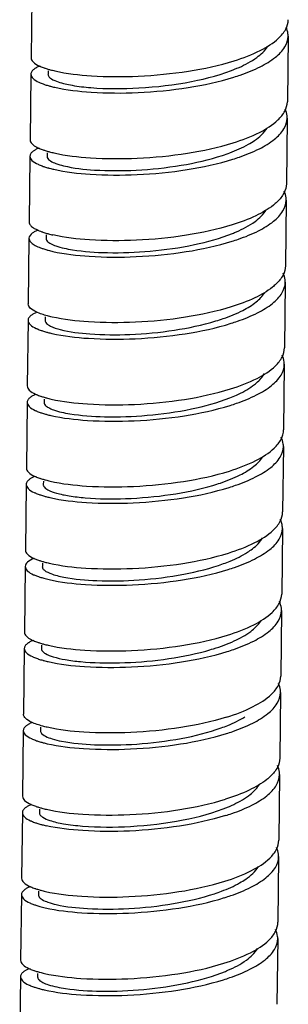
# Model space of a CAD drawing. Units: millimetres. Extents: x -21 to 609, y -277 to 614.
# Drawn here: x 344 to 359, y 2 to 60 of the extents above; entities that cross this region are included whole.
import ezdxf

# ---------------------------------------------------------------- set-up
doc = ezdxf.new("R2010")
doc.units = ezdxf.units.MM
doc.header["$LTSCALE"] = 30.734
doc.layers.get('0').update_dxf_attribs({"linetype": 'CONTINUOUS'})

msp = doc.modelspace()

# ---------------------------------------------------------------- linework, layer by layer
at = {"color": 7, "linetype": 'Continuous'}
for p, q in [((344.489, 61.664), (344.445, 57.825)), ((359.46, 59.092), (359.416, 55.253)), ((345.442, 57.063), (345.439, 56.858)), ((344.434, 56.865), (344.39, 53.026)), ((359.405, 54.293), (359.361, 50.453)), ((344.378, 52.066), (344.334, 48.227)), ((345.389, 52.264), (345.387, 52.054)), ((359.35, 49.494), (359.306, 45.655)), ((344.323, 47.267), (344.279, 43.428)), ((345.331, 47.465), (345.328, 47.25)), ((359.295, 44.695), (359.25, 40.856)), ((345.275, 42.666), (345.273, 42.451)), ((344.268, 42.468), (344.224, 38.629)), ((359.239, 39.896), (359.195, 36.057)), ((344.213, 37.669), (344.169, 33.831)), ((345.215, 37.867), (345.213, 37.657)), ((359.184, 35.098), (359.14, 31.259)), ((344.158, 32.871), (344.113, 29.032)), ((345.163, 33.069), (345.161, 32.865)), ((359.129, 30.299), (359.085, 26.46)), ((345.113, 28.27), (345.111, 28.062)), ((344.102, 28.072), (344.058, 24.233)), ((359.074, 25.5), (359.03, 21.661)), ((344.047, 23.273), (344.003, 19.434)), ((345.057, 23.471), (345.055, 23.264)), ((359.018, 20.701), (358.974, 16.862)), ((343.992, 18.474), (343.948, 14.635)), ((345.001, 18.672), (344.999, 18.459)), ((358.963, 15.902), (358.919, 12.063)), ((344.94, 13.873), (344.938, 13.66)), ((343.937, 13.675), (343.892, 9.837)), ((358.908, 11.103), (358.864, 7.264)), ((343.881, 8.877), (343.837, 5.038)), ((344.885, 9.075), (344.883, 8.87)), ((358.853, 6.305), (358.809, 2.466)), ((343.826, 4.078), (343.782, 0.239)), ((344.83, 4.276), (344.827, 4.07))]:
    msp.add_line(p, q, dxfattribs=at)
for centre, radius, start, end in [((353.266, 64.785), 8.227, 292.95033, 293.87761), ((352.433, 69.023), 12.923, 287.39555, 289.12839), ((352.38, 64.227), 12.925, 287.37976, 289.11296), ((352.988, 55.578), 8.652, 291.90521, 293.51246), ((352.358, 59.336), 12.828, 287.36476, 289.11095), ((352.302, 54.538), 12.828, 287.36482, 289.11097), ((352.241, 49.752), 12.843, 287.372, 289.11758), ((352.167, 45), 12.892, 287.39226, 289.1299), ((352.1, 40.241), 12.934, 287.38856, 289.11909), ((347.038, 34.078), 6.946, 254.51535, 257.15503), ((352.044, 35.443), 12.935, 287.38875, 289.11922), ((352.003, 30.613), 12.901, 287.36858, 289.10744), ((352.834, 21.445), 8.063, 293.0014, 294.34121), ((351.972, 25.741), 12.824, 287.36631, 289.11308), ((345.475, 11.724), 2.606, 245.52918, 246.60785), ((351.901, 20.979), 12.864, 287.38467, 289.12375), ((346.805, 14.834), 6.896, 254.49711, 257.16383), ((352.567, 12.201), 8.449, 292.4673, 293.54361), ((351.846, 16.179), 12.863, 287.38426, 289.12351)]:
    msp.add_arc(centre, radius, start, end, dxfattribs=at)
for points, knots in [([(358.905, 58.968), (359.07, 59.123), (359.346, 59.444), (359.469, 59.861), (359.471, 60.051)], [0, 0, 0, 0, 0.543455, 1, 1, 1, 1]), ([(359.46, 59.092), (359.461, 59.136), (359.452, 59.319), (359.397, 59.498), (359.338, 59.622)], [0, 0, 0, 0, 0.243192, 1, 1, 1, 1]), ([(356.307, 57.65), (356.831, 57.814), (357.746, 58.158), (358.592, 58.675), (358.905, 58.968)], [0, 0, 0, 0, 0.561702, 1, 1, 1, 1]), ([(356.668, 56.813), (357.067, 56.952), (357.784, 57.241), (358.682, 57.779), (359.288, 58.381), (359.458, 58.872), (359.46, 59.092)], [0, 0, 0, 0, 0.335113, 0.610285, 0.825896, 1, 1, 1, 1]), ([(356.596, 57.262), (356.957, 57.422), (357.576, 57.747), (358.105, 58.23), (358.266, 58.486)], [0, 0, 0, 0, 0.566466, 1, 1, 1, 1]), ([(344.445, 57.825), (344.444, 57.736), (344.584, 57.519), (344.789, 57.414), (344.916, 57.354)], [0, 0, 0, 0, 0.387176, 1, 1, 1, 1]), ([(345.836, 57.058), (346.535, 56.898), (348.162, 56.716), (350.776, 56.706), (353.574, 56.979), (355.435, 57.377), (356.307, 57.65)], [0, 0, 0, 0, 0.203386, 0.462339, 0.740677, 1, 1, 1, 1]), ([(344.538, 57.083), (344.522, 57.066), (344.469, 57.005), (344.435, 56.923), (344.434, 56.865)], [0, 0, 0, 0, 0.286528, 1, 1, 1, 1]), ([(344.722, 57.224), (344.704, 57.213), (344.638, 57.172), (344.577, 57.124), (344.538, 57.083)], [0, 0, 0, 0, 0.277857, 1, 1, 1, 1]), ([(344.945, 57.336), (344.925, 57.328), (344.849, 57.294), (344.774, 57.255), (344.722, 57.224)], [0, 0, 0, 0, 0.269716, 1, 1, 1, 1]), ([(344.916, 57.354), (344.939, 57.344), (345.035, 57.3), (345.134, 57.262), (345.211, 57.235)], [0, 0, 0, 0, 0.232275, 1, 1, 1, 1]), ([(345.211, 57.235), (345.232, 57.227), (345.324, 57.196), (345.416, 57.168), (345.486, 57.148)], [0, 0, 0, 0, 0.238472, 1, 1, 1, 1]), ([(345.486, 57.148), (345.514, 57.14), (345.63, 57.108), (345.747, 57.079), (345.836, 57.058)], [0, 0, 0, 0, 0.239059, 1, 1, 1, 1]), ([(346.031, 56.411), (346.295, 56.321), (346.931, 56.183), (348.503, 56.002), (350.848, 56.008), (353.72, 56.348), (355.625, 56.85), (356.474, 57.209)], [0, 0, 0, 0, 0.078654, 0.183122, 0.447501, 0.739307, 1, 1, 1, 1]), ([(344.434, 56.865), (344.433, 56.776), (344.573, 56.56), (344.778, 56.455), (344.905, 56.395)], [0, 0, 0, 0, 0.387228, 1, 1, 1, 1]), ([(345.434, 56.858), (345.433, 56.841), (345.442, 56.762), (345.499, 56.696), (345.545, 56.656)], [0, 0, 0, 0, 0.216629, 1, 1, 1, 1]), ([(345.545, 56.656), (345.572, 56.632), (345.72, 56.525), (345.893, 56.458), (346.031, 56.411)], [0, 0, 0, 0, 0.19614, 1, 1, 1, 1]), ([(345.825, 56.098), (346.524, 55.939), (348.151, 55.756), (350.765, 55.746), (353.563, 56.019), (355.424, 56.417), (356.296, 56.691)], [0, 0, 0, 0, 0.203395, 0.46233, 0.740654, 1, 1, 1, 1]), ([(344.905, 56.395), (344.927, 56.384), (345.024, 56.34), (345.123, 56.302), (345.2, 56.275)], [0, 0, 0, 0, 0.232244, 1, 1, 1, 1]), ([(345.2, 56.275), (345.224, 56.267), (345.326, 56.232), (345.43, 56.2), (345.51, 56.178)], [0, 0, 0, 0, 0.237227, 1, 1, 1, 1]), ([(345.51, 56.178), (345.535, 56.171), (345.64, 56.143), (345.745, 56.117), (345.825, 56.098)], [0, 0, 0, 0, 0.240299, 1, 1, 1, 1]), ([(358.866, 54.185), (359.027, 54.338), (359.295, 54.656), (359.414, 55.066), (359.416, 55.253)], [0, 0, 0, 0, 0.542585, 1, 1, 1, 1]), ([(359.405, 54.293), (359.406, 54.337), (359.397, 54.519), (359.342, 54.697), (359.283, 54.822)], [0, 0, 0, 0, 0.243171, 1, 1, 1, 1]), ([(356.252, 52.852), (356.78, 53.017), (357.702, 53.364), (358.555, 53.888), (358.866, 54.185)], [0, 0, 0, 0, 0.562531, 1, 1, 1, 1]), ([(356.612, 52.014), (357.012, 52.153), (357.729, 52.441), (358.627, 52.981), (359.232, 53.582), (359.403, 54.073), (359.405, 54.293)], [0, 0, 0, 0, 0.335086, 0.610291, 0.825947, 1, 1, 1, 1]), ([(357.142, 52.764), (357.265, 52.834), (357.674, 53.089), (358.053, 53.422), (358.228, 53.717)], [0, 0, 0, 0, 0.291305, 1, 1, 1, 1]), ([(344.39, 53.026), (344.389, 52.985), (344.421, 52.866), (344.587, 52.7), (344.749, 52.609), (344.847, 52.562)], [0, 0, 0, 0, 0.179188, 0.519863, 1, 1, 1, 1]), ([(344.668, 52.426), (344.649, 52.415), (344.582, 52.373), (344.519, 52.323), (344.48, 52.281)], [0, 0, 0, 0, 0.278632, 1, 1, 1, 1]), ([(344.893, 52.539), (344.872, 52.53), (344.795, 52.496), (344.721, 52.458), (344.668, 52.426)], [0, 0, 0, 0, 0.26976, 1, 1, 1, 1]), ([(344.847, 52.562), (344.87, 52.551), (344.971, 52.505), (345.075, 52.464), (345.156, 52.436)], [0, 0, 0, 0, 0.231187, 1, 1, 1, 1]), ([(345.156, 52.436), (345.178, 52.428), (345.27, 52.397), (345.363, 52.368), (345.435, 52.348)], [0, 0, 0, 0, 0.238346, 1, 1, 1, 1]), ([(345.781, 52.259), (346.48, 52.099), (348.107, 51.917), (350.72, 51.907), (353.519, 52.18), (355.38, 52.578), (356.252, 52.852)], [0, 0, 0, 0, 0.203383, 0.462306, 0.740631, 1, 1, 1, 1]), ([(355.634, 52.118), (355.776, 52.164), (356.292, 52.346), (356.796, 52.567), (357.142, 52.764)], [0, 0, 0, 0, 0.271606, 1, 1, 1, 1]), ([(344.379, 52.066), (344.378, 51.977), (344.519, 51.76), (344.724, 51.655), (344.852, 51.595)], [0, 0, 0, 0, 0.387001, 1, 1, 1, 1]), ([(344.48, 52.281), (344.464, 52.265), (344.412, 52.204), (344.379, 52.123), (344.379, 52.066)], [0, 0, 0, 0, 0.28559, 1, 1, 1, 1]), ([(345.379, 52.054), (345.379, 52.031), (345.403, 51.915), (345.506, 51.837), (345.584, 51.787)], [0, 0, 0, 0, 0.198202, 1, 1, 1, 1]), ([(345.435, 52.348), (345.462, 52.34), (345.577, 52.308), (345.693, 52.28), (345.781, 52.259)], [0, 0, 0, 0, 0.239196, 1, 1, 1, 1]), ([(345.77, 51.3), (346.469, 51.139), (348.096, 50.957), (350.709, 50.948), (353.508, 51.22), (355.369, 51.619), (356.241, 51.892)], [0, 0, 0, 0, 0.203406, 0.462345, 0.740668, 1, 1, 1, 1]), ([(346.345, 51.507), (346.936, 51.364), (348.352, 51.21), (350.655, 51.214), (353.167, 51.479), (354.846, 51.858), (355.634, 52.118)], [0, 0, 0, 0, 0.194416, 0.452348, 0.734899, 1, 1, 1, 1]), ([(344.852, 51.595), (344.875, 51.584), (344.972, 51.54), (345.072, 51.502), (345.149, 51.475)], [0, 0, 0, 0, 0.232199, 1, 1, 1, 1]), ([(345.149, 51.475), (345.173, 51.467), (345.274, 51.432), (345.377, 51.401), (345.455, 51.379)], [0, 0, 0, 0, 0.237419, 1, 1, 1, 1]), ([(345.455, 51.379), (345.48, 51.372), (345.585, 51.344), (345.69, 51.318), (345.77, 51.3)], [0, 0, 0, 0, 0.240313, 1, 1, 1, 1]), ([(345.584, 51.787), (345.682, 51.726), (345.933, 51.618), (346.194, 51.544), (346.345, 51.507)], [0, 0, 0, 0, 0.425886, 1, 1, 1, 1]), ([(359.361, 50.454), (359.359, 50.268), (359.242, 49.862), (358.976, 49.545), (358.818, 49.393)], [0, 0, 0, 0, 0.45792, 1, 1, 1, 1]), ([(359.35, 49.494), (359.35, 49.538), (359.341, 49.721), (359.286, 49.901), (359.227, 50.026)], [0, 0, 0, 0, 0.243109, 1, 1, 1, 1]), ([(358.6, 49.203), (358.288, 48.955), (357.504, 48.51), (356.667, 48.2), (356.197, 48.053)], [0, 0, 0, 0, 0.447524, 1, 1, 1, 1]), ([(356.557, 47.215), (356.957, 47.354), (357.674, 47.643), (358.572, 48.182), (359.177, 48.783), (359.347, 49.274), (359.35, 49.494)], [0, 0, 0, 0, 0.335114, 0.610334, 0.825942, 1, 1, 1, 1]), ([(356.44, 47.644), (356.821, 47.81), (357.471, 48.146), (358.023, 48.66), (358.181, 48.931)], [0, 0, 0, 0, 0.570179, 1, 1, 1, 1]), ([(344.334, 48.227), (344.334, 48.191), (344.357, 48.089), (344.485, 47.941), (344.615, 47.857), (344.693, 47.815)], [0, 0, 0, 0, 0.188099, 0.531686, 1, 1, 1, 1]), ([(344.693, 47.815), (344.72, 47.8), (344.843, 47.736), (344.971, 47.684), (345.071, 47.648)], [0, 0, 0, 0, 0.224424, 1, 1, 1, 1]), ([(356.197, 48.053), (355.325, 47.78), (353.464, 47.381), (350.665, 47.108), (348.052, 47.119), (346.425, 47.3), (345.726, 47.461)], [0, 0, 0, 0, 0.259336, 0.537663, 0.796607, 1, 1, 1, 1]), ([(344.663, 47.657), (344.612, 47.629), (344.466, 47.54), (344.325, 47.385), (344.323, 47.267)], [0, 0, 0, 0, 0.33034, 1, 1, 1, 1]), ([(344.323, 47.267), (344.323, 47.231), (344.346, 47.129), (344.476, 46.979), (344.607, 46.896), (344.686, 46.853)], [0, 0, 0, 0, 0.187711, 0.531177, 1, 1, 1, 1]), ([(344.853, 47.747), (344.835, 47.74), (344.771, 47.712), (344.708, 47.681), (344.663, 47.657)], [0, 0, 0, 0, 0.265554, 1, 1, 1, 1]), ([(345.071, 47.648), (345.095, 47.64), (345.194, 47.605), (345.295, 47.573), (345.373, 47.551)], [0, 0, 0, 0, 0.237189, 1, 1, 1, 1]), ([(345.323, 47.25), (345.323, 47.237), (345.33, 47.182), (345.363, 47.132), (345.391, 47.1)], [0, 0, 0, 0, 0.227072, 1, 1, 1, 1]), ([(345.373, 47.551), (345.401, 47.543), (345.518, 47.511), (345.636, 47.481), (345.726, 47.461)], [0, 0, 0, 0, 0.238973, 1, 1, 1, 1]), ([(346.864, 46.594), (347.537, 46.486), (349.058, 46.387), (351.444, 46.476), (353.902, 46.826), (355.496, 47.261), (356.216, 47.551)], [0, 0, 0, 0, 0.215768, 0.48027, 0.754614, 1, 1, 1, 1]), ([(344.686, 46.853), (344.713, 46.838), (344.834, 46.775), (344.962, 46.724), (345.061, 46.688)], [0, 0, 0, 0, 0.22472, 1, 1, 1, 1]), ([(345.061, 46.688), (345.086, 46.679), (345.188, 46.643), (345.291, 46.612), (345.371, 46.589)], [0, 0, 0, 0, 0.236922, 1, 1, 1, 1]), ([(345.391, 47.1), (345.445, 47.04), (345.611, 46.931), (346.097, 46.735), (346.537, 46.647), (346.864, 46.594)], [0, 0, 0, 0, 0.15287, 0.370171, 1, 1, 1, 1]), ([(345.715, 46.501), (346.413, 46.34), (348.041, 46.159), (350.654, 46.148), (353.453, 46.422), (355.314, 46.82), (356.186, 47.093)], [0, 0, 0, 0, 0.203393, 0.462337, 0.740664, 1, 1, 1, 1]), ([(345.371, 46.589), (345.398, 46.581), (345.512, 46.549), (345.627, 46.521), (345.715, 46.501)], [0, 0, 0, 0, 0.239298, 1, 1, 1, 1]), ([(359.306, 45.655), (359.304, 45.469), (359.187, 45.063), (358.921, 44.746), (358.762, 44.594)], [0, 0, 0, 0, 0.45792, 1, 1, 1, 1]), ([(359.295, 44.695), (359.295, 44.74), (359.286, 44.923), (359.231, 45.102), (359.172, 45.227)], [0, 0, 0, 0, 0.243109, 1, 1, 1, 1]), ([(358.544, 44.404), (358.232, 44.156), (357.449, 43.711), (356.612, 43.401), (356.142, 43.254)], [0, 0, 0, 0, 0.447529, 1, 1, 1, 1]), ([(356.502, 42.417), (356.902, 42.555), (357.618, 42.844), (358.516, 43.383), (359.122, 43.985), (359.292, 44.475), (359.295, 44.695)], [0, 0, 0, 0, 0.335114, 0.610334, 0.825942, 1, 1, 1, 1]), ([(356.815, 43.049), (357.09, 43.191), (357.566, 43.479), (357.966, 43.878), (358.097, 44.086)], [0, 0, 0, 0, 0.557302, 1, 1, 1, 1]), ([(344.752, 42.957), (344.625, 43.017), (344.419, 43.122), (344.278, 43.339), (344.279, 43.428)], [0, 0, 0, 0, 0.613096, 1, 1, 1, 1]), ([(356.142, 43.254), (355.269, 42.981), (353.409, 42.583), (350.61, 42.309), (347.997, 42.32), (346.369, 42.501), (345.671, 42.662)], [0, 0, 0, 0, 0.259336, 0.537663, 0.796607, 1, 1, 1, 1]), ([(344.372, 42.686), (344.356, 42.669), (344.303, 42.608), (344.269, 42.526), (344.268, 42.468)], [0, 0, 0, 0, 0.286395, 1, 1, 1, 1]), ([(344.556, 42.828), (344.537, 42.816), (344.472, 42.775), (344.41, 42.726), (344.372, 42.686)], [0, 0, 0, 0, 0.277956, 1, 1, 1, 1]), ([(344.779, 42.94), (344.759, 42.931), (344.682, 42.897), (344.608, 42.859), (344.556, 42.828)], [0, 0, 0, 0, 0.269704, 1, 1, 1, 1]), ([(345.671, 42.662), (345.58, 42.683), (345.268, 42.76), (344.959, 42.86), (344.752, 42.957)], [0, 0, 0, 0, 0.289366, 1, 1, 1, 1]), ([(355.243, 42.431), (355.388, 42.476), (355.924, 42.649), (356.45, 42.861), (356.815, 43.049)], [0, 0, 0, 0, 0.269627, 1, 1, 1, 1]), ([(344.268, 42.468), (344.267, 42.379), (344.408, 42.162), (344.614, 42.058), (344.741, 41.997)], [0, 0, 0, 0, 0.386903, 1, 1, 1, 1]), ([(345.268, 42.451), (345.268, 42.43), (345.291, 42.324), (345.383, 42.25), (345.453, 42.203)], [0, 0, 0, 0, 0.201412, 1, 1, 1, 1]), ([(345.453, 42.203), (345.494, 42.176), (345.714, 42.055), (345.956, 41.981), (346.151, 41.93)], [0, 0, 0, 0, 0.195135, 1, 1, 1, 1]), ([(345.66, 41.702), (346.358, 41.542), (347.986, 41.36), (350.599, 41.349), (353.398, 41.623), (355.258, 42.021), (356.131, 42.294)], [0, 0, 0, 0, 0.203393, 0.462337, 0.740664, 1, 1, 1, 1]), ([(346.151, 41.93), (346.714, 41.784), (348.077, 41.624), (350.309, 41.607), (352.782, 41.84), (354.45, 42.19), (355.243, 42.431)], [0, 0, 0, 0, 0.189939, 0.445381, 0.729088, 1, 1, 1, 1]), ([(344.741, 41.997), (344.764, 41.987), (344.86, 41.943), (344.96, 41.905), (345.036, 41.878)], [0, 0, 0, 0, 0.232266, 1, 1, 1, 1]), ([(345.036, 41.878), (345.061, 41.87), (345.162, 41.835), (345.265, 41.804), (345.344, 41.782)], [0, 0, 0, 0, 0.237328, 1, 1, 1, 1]), ([(345.344, 41.782), (345.369, 41.775), (345.474, 41.746), (345.579, 41.72), (345.66, 41.702)], [0, 0, 0, 0, 0.240301, 1, 1, 1, 1]), ([(358.72, 39.808), (358.875, 39.958), (359.135, 40.272), (359.248, 40.673), (359.25, 40.856)], [0, 0, 0, 0, 0.541202, 1, 1, 1, 1]), ([(359.239, 39.896), (359.24, 39.941), (359.231, 40.125), (359.175, 40.306), (359.115, 40.432)], [0, 0, 0, 0, 0.243032, 1, 1, 1, 1]), ([(356.087, 38.455), (356.62, 38.622), (357.551, 38.973), (358.409, 39.506), (358.72, 39.808)], [0, 0, 0, 0, 0.563586, 1, 1, 1, 1]), ([(356.447, 37.618), (356.847, 37.756), (357.563, 38.045), (358.461, 38.585), (359.067, 39.186), (359.237, 39.677), (359.239, 39.896)], [0, 0, 0, 0, 0.335138, 0.610383, 0.825949, 1, 1, 1, 1]), ([(357.387, 38.63), (357.464, 38.685), (357.727, 38.889), (357.961, 39.141), (358.079, 39.35)], [0, 0, 0, 0, 0.281341, 1, 1, 1, 1]), ([(344.224, 38.629), (344.223, 38.539), (344.367, 38.32), (344.575, 38.215), (344.705, 38.155)], [0, 0, 0, 0, 0.385744, 1, 1, 1, 1]), ([(356.061, 37.936), (356.189, 37.986), (356.649, 38.181), (357.094, 38.419), (357.387, 38.63)], [0, 0, 0, 0, 0.275645, 1, 1, 1, 1]), ([(344.499, 38.028), (344.481, 38.017), (344.416, 37.975), (344.355, 37.928), (344.317, 37.888)], [0, 0, 0, 0, 0.277695, 1, 1, 1, 1]), ([(344.722, 38.14), (344.702, 38.132), (344.625, 38.098), (344.551, 38.059), (344.499, 38.028)], [0, 0, 0, 0, 0.269712, 1, 1, 1, 1]), ([(344.705, 38.155), (344.727, 38.145), (344.82, 38.103), (344.915, 38.066), (344.989, 38.04)], [0, 0, 0, 0, 0.233017, 1, 1, 1, 1]), ([(344.989, 38.04), (345.011, 38.033), (345.101, 38.002), (345.192, 37.973), (345.262, 37.953)], [0, 0, 0, 0, 0.23853, 1, 1, 1, 1]), ([(345.615, 37.863), (346.314, 37.703), (347.942, 37.521), (350.555, 37.51), (353.354, 37.784), (355.214, 38.182), (356.087, 38.455)], [0, 0, 0, 0, 0.203416, 0.462368, 0.740684, 1, 1, 1, 1]), ([(344.213, 37.669), (344.212, 37.58), (344.354, 37.363), (344.56, 37.258), (344.689, 37.197)], [0, 0, 0, 0, 0.386387, 1, 1, 1, 1]), ([(344.317, 37.888), (344.301, 37.871), (344.248, 37.809), (344.214, 37.728), (344.213, 37.669)], [0, 0, 0, 0, 0.286712, 1, 1, 1, 1]), ([(345.212, 37.657), (345.212, 37.644), (345.218, 37.59), (345.247, 37.542), (345.274, 37.51)], [0, 0, 0, 0, 0.228773, 1, 1, 1, 1]), ([(345.262, 37.953), (345.29, 37.945), (345.407, 37.913), (345.525, 37.884), (345.615, 37.863)], [0, 0, 0, 0, 0.238958, 1, 1, 1, 1]), ([(345.274, 37.51), (345.325, 37.451), (345.485, 37.342), (345.957, 37.146), (346.386, 37.058), (346.704, 37.005)], [0, 0, 0, 0, 0.15238, 0.369257, 1, 1, 1, 1]), ([(345.604, 36.903), (346.303, 36.743), (347.931, 36.562), (350.544, 36.55), (353.342, 36.825), (355.203, 37.222), (356.075, 37.495)], [0, 0, 0, 0, 0.203383, 0.462337, 0.74067, 1, 1, 1, 1]), ([(346.704, 37.005), (347.372, 36.894), (348.886, 36.791), (351.269, 36.872), (353.734, 37.216), (355.336, 37.648), (356.061, 37.936)], [0, 0, 0, 0, 0.214192, 0.478211, 0.753263, 1, 1, 1, 1]), ([(344.689, 37.197), (344.711, 37.187), (344.805, 37.145), (344.902, 37.107), (344.977, 37.081)], [0, 0, 0, 0, 0.232688, 1, 1, 1, 1]), ([(344.977, 37.081), (345.001, 37.072), (345.105, 37.037), (345.209, 37.005), (345.29, 36.983)], [0, 0, 0, 0, 0.237101, 1, 1, 1, 1]), ([(345.29, 36.983), (345.315, 36.976), (345.419, 36.947), (345.524, 36.921), (345.604, 36.903)], [0, 0, 0, 0, 0.240327, 1, 1, 1, 1]), ([(358.654, 34.998), (358.812, 35.15), (359.077, 35.466), (359.193, 35.872), (359.195, 36.057)], [0, 0, 0, 0, 0.541883, 1, 1, 1, 1]), ([(359.184, 35.098), (359.185, 35.142), (359.176, 35.326), (359.12, 35.506), (359.06, 35.631)], [0, 0, 0, 0, 0.243124, 1, 1, 1, 1]), ([(356.031, 33.656), (356.562, 33.823), (357.487, 34.171), (358.342, 34.699), (358.654, 34.998)], [0, 0, 0, 0, 0.563022, 1, 1, 1, 1]), ([(356.392, 32.819), (356.791, 32.958), (357.508, 33.247), (358.406, 33.786), (359.012, 34.387), (359.182, 34.878), (359.184, 35.098)], [0, 0, 0, 0, 0.33512, 0.610297, 0.825885, 1, 1, 1, 1]), ([(356.652, 33.425), (356.937, 33.569), (357.431, 33.861), (357.848, 34.27), (357.984, 34.483)], [0, 0, 0, 0, 0.558309, 1, 1, 1, 1]), ([(344.169, 33.831), (344.168, 33.741), (344.312, 33.522), (344.52, 33.417), (344.649, 33.356)], [0, 0, 0, 0, 0.386015, 1, 1, 1, 1]), ([(345.56, 33.064), (346.259, 32.904), (347.886, 32.722), (350.5, 32.711), (353.298, 32.986), (355.159, 33.383), (356.031, 33.656)], [0, 0, 0, 0, 0.203391, 0.462345, 0.740679, 1, 1, 1, 1]), ([(355.071, 32.815), (355.217, 32.858), (355.755, 33.03), (356.283, 33.239), (356.652, 33.425)], [0, 0, 0, 0, 0.269156, 1, 1, 1, 1]), ([(344.158, 32.871), (344.157, 32.782), (344.296, 32.566), (344.5, 32.461), (344.627, 32.401)], [0, 0, 0, 0, 0.387273, 1, 1, 1, 1]), ([(344.264, 33.091), (344.247, 33.074), (344.193, 33.012), (344.158, 32.93), (344.158, 32.871)], [0, 0, 0, 0, 0.287131, 1, 1, 1, 1]), ([(344.445, 33.23), (344.427, 33.219), (344.363, 33.178), (344.302, 33.131), (344.264, 33.091)], [0, 0, 0, 0, 0.277389, 1, 1, 1, 1]), ([(344.667, 33.342), (344.647, 33.333), (344.571, 33.299), (344.497, 33.261), (344.445, 33.23)], [0, 0, 0, 0, 0.269665, 1, 1, 1, 1]), ([(344.649, 33.356), (344.671, 33.346), (344.765, 33.304), (344.86, 33.267), (344.935, 33.241)], [0, 0, 0, 0, 0.232935, 1, 1, 1, 1]), ([(344.935, 33.241), (344.956, 33.233), (345.047, 33.202), (345.138, 33.174), (345.208, 33.154)], [0, 0, 0, 0, 0.238544, 1, 1, 1, 1]), ([(345.158, 32.865), (345.157, 32.844), (345.172, 32.744), (345.253, 32.67), (345.317, 32.624)], [0, 0, 0, 0, 0.206488, 1, 1, 1, 1]), ([(345.208, 33.154), (345.236, 33.146), (345.353, 33.114), (345.47, 33.085), (345.56, 33.064)], [0, 0, 0, 0, 0.238989, 1, 1, 1, 1]), ([(344.627, 32.401), (344.65, 32.391), (344.746, 32.347), (344.844, 32.309), (344.921, 32.282)], [0, 0, 0, 0, 0.232272, 1, 1, 1, 1]), ([(344.921, 32.282), (344.945, 32.273), (345.049, 32.238), (345.153, 32.207), (345.233, 32.184)], [0, 0, 0, 0, 0.237123, 1, 1, 1, 1]), ([(345.317, 32.624), (345.352, 32.598), (345.543, 32.483), (345.757, 32.412), (345.928, 32.363)], [0, 0, 0, 0, 0.195967, 1, 1, 1, 1]), ([(345.549, 32.104), (346.248, 31.944), (347.875, 31.762), (350.488, 31.751), (353.287, 32.026), (355.148, 32.423), (356.02, 32.697)], [0, 0, 0, 0, 0.203391, 0.462332, 0.740658, 1, 1, 1, 1]), ([(345.928, 32.363), (346.171, 32.293), (346.731, 32.181), (348.077, 32.027), (350.063, 32.003), (352.564, 32.227), (354.261, 32.573), (355.071, 32.815)], [0, 0, 0, 0, 0.081955, 0.185175, 0.439679, 0.725499, 1, 1, 1, 1]), ([(345.233, 32.184), (345.258, 32.177), (345.363, 32.149), (345.469, 32.123), (345.549, 32.104)], [0, 0, 0, 0, 0.240288, 1, 1, 1, 1]), ([(358.586, 30.188), (358.748, 30.341), (359.018, 30.66), (359.138, 31.071), (359.14, 31.259)], [0, 0, 0, 0, 0.542753, 1, 1, 1, 1]), ([(359.129, 30.299), (359.129, 30.343), (359.12, 30.527), (359.065, 30.707), (359.005, 30.833)], [0, 0, 0, 0, 0.24307, 1, 1, 1, 1]), ([(355.976, 28.858), (356.503, 29.023), (357.424, 29.369), (358.275, 29.892), (358.586, 30.188)], [0, 0, 0, 0, 0.562361, 1, 1, 1, 1]), ([(356.336, 28.02), (356.736, 28.159), (357.452, 28.448), (358.351, 28.987), (358.956, 29.588), (359.126, 30.079), (359.129, 30.299)], [0, 0, 0, 0, 0.335097, 0.61028, 0.825925, 1, 1, 1, 1]), ([(357.082, 28.901), (357.183, 28.965), (357.522, 29.201), (357.83, 29.502), (357.974, 29.76)], [0, 0, 0, 0, 0.28746, 1, 1, 1, 1]), ([(344.114, 29.032), (344.112, 28.942), (344.256, 28.723), (344.464, 28.618), (344.594, 28.557)], [0, 0, 0, 0, 0.386242, 1, 1, 1, 1]), ([(345.505, 28.265), (346.204, 28.105), (347.831, 27.923), (350.444, 27.913), (353.243, 28.186), (355.104, 28.584), (355.976, 28.858)], [0, 0, 0, 0, 0.203382, 0.46231, 0.740639, 1, 1, 1, 1]), ([(355.687, 28.238), (355.819, 28.286), (356.3, 28.472), (356.766, 28.699), (357.082, 28.901)], [0, 0, 0, 0, 0.273405, 1, 1, 1, 1]), ([(344.617, 28.545), (344.48, 28.487), (344.261, 28.386), (344.104, 28.165), (344.102, 28.072)], [0, 0, 0, 0, 0.616399, 1, 1, 1, 1]), ([(344.594, 28.557), (344.616, 28.547), (344.711, 28.504), (344.809, 28.467), (344.885, 28.44)], [0, 0, 0, 0, 0.23264, 1, 1, 1, 1]), ([(344.885, 28.44), (344.907, 28.433), (344.997, 28.402), (345.089, 28.374), (345.159, 28.354)], [0, 0, 0, 0, 0.238576, 1, 1, 1, 1]), ([(345.159, 28.354), (345.186, 28.346), (345.301, 28.314), (345.417, 28.286), (345.505, 28.265)], [0, 0, 0, 0, 0.239207, 1, 1, 1, 1]), ([(346.361, 27.449), (346.997, 27.326), (348.469, 27.2), (350.816, 27.248), (353.3, 27.556), (354.934, 27.964), (355.687, 28.238)], [0, 0, 0, 0, 0.205959, 0.467295, 0.745385, 1, 1, 1, 1]), ([(344.102, 28.072), (344.101, 27.98), (344.25, 27.758), (344.463, 27.652), (344.596, 27.591)], [0, 0, 0, 0, 0.384688, 1, 1, 1, 1]), ([(345.102, 28.063), (345.102, 28.034), (345.123, 27.951), (345.236, 27.832), (345.348, 27.767), (345.416, 27.733)], [0, 0, 0, 0, 0.180986, 0.521908, 1, 1, 1, 1]), ([(345.416, 27.733), (345.474, 27.704), (345.779, 27.576), (346.102, 27.5), (346.361, 27.449)], [0, 0, 0, 0, 0.198215, 1, 1, 1, 1]), ([(345.494, 27.306), (346.193, 27.146), (347.82, 26.963), (350.433, 26.953), (353.232, 27.226), (355.093, 27.625), (355.965, 27.898)], [0, 0, 0, 0, 0.203405, 0.462342, 0.740665, 1, 1, 1, 1]), ([(344.596, 27.591), (344.618, 27.581), (344.71, 27.541), (344.804, 27.505), (344.877, 27.479)], [0, 0, 0, 0, 0.233464, 1, 1, 1, 1]), ([(344.877, 27.479), (344.901, 27.471), (345.003, 27.437), (345.105, 27.406), (345.184, 27.384)], [0, 0, 0, 0, 0.237463, 1, 1, 1, 1]), ([(358.531, 25.389), (358.693, 25.542), (358.963, 25.861), (359.083, 26.272), (359.085, 26.46)], [0, 0, 0, 0, 0.542749, 1, 1, 1, 1]), ([(359.074, 25.5), (359.074, 25.545), (359.065, 25.728), (359.01, 25.909), (358.95, 26.034)], [0, 0, 0, 0, 0.243073, 1, 1, 1, 1]), ([(355.921, 24.059), (356.448, 24.224), (357.368, 24.57), (358.22, 25.093), (358.531, 25.389)], [0, 0, 0, 0, 0.562363, 1, 1, 1, 1]), ([(356.281, 23.221), (356.68, 23.36), (357.397, 23.649), (358.295, 24.188), (358.901, 24.789), (359.071, 25.28), (359.074, 25.5)], [0, 0, 0, 0, 0.335096, 0.610279, 0.825924, 1, 1, 1, 1]), ([(356.318, 23.72), (356.652, 23.874), (357.228, 24.187), (357.719, 24.644), (357.872, 24.884)], [0, 0, 0, 0, 0.563601, 1, 1, 1, 1]), ([(344.058, 24.233), (344.058, 24.192), (344.089, 24.073), (344.256, 23.907), (344.418, 23.816), (344.517, 23.769)], [0, 0, 0, 0, 0.179091, 0.519799, 1, 1, 1, 1]), ([(344.337, 23.633), (344.318, 23.622), (344.251, 23.58), (344.188, 23.53), (344.149, 23.489)], [0, 0, 0, 0, 0.278571, 1, 1, 1, 1]), ([(344.562, 23.746), (344.541, 23.737), (344.464, 23.703), (344.389, 23.665), (344.337, 23.633)], [0, 0, 0, 0, 0.269769, 1, 1, 1, 1]), ([(344.517, 23.769), (344.54, 23.758), (344.64, 23.712), (344.744, 23.672), (344.824, 23.644)], [0, 0, 0, 0, 0.231301, 1, 1, 1, 1]), ([(344.824, 23.644), (344.846, 23.636), (344.938, 23.604), (345.031, 23.576), (345.102, 23.556)], [0, 0, 0, 0, 0.238353, 1, 1, 1, 1]), ([(345.45, 23.467), (346.148, 23.307), (347.776, 23.124), (350.389, 23.114), (353.188, 23.387), (355.049, 23.785), (355.921, 24.059)], [0, 0, 0, 0, 0.203382, 0.46231, 0.740639, 1, 1, 1, 1]), ([(354.653, 23.129), (354.805, 23.171), (355.371, 23.336), (355.926, 23.539), (356.318, 23.72)], [0, 0, 0, 0, 0.267564, 1, 1, 1, 1]), ([(344.047, 23.273), (344.046, 23.184), (344.187, 22.967), (344.393, 22.862), (344.52, 22.802)], [0, 0, 0, 0, 0.387088, 1, 1, 1, 1]), ([(344.149, 23.489), (344.133, 23.472), (344.081, 23.411), (344.048, 23.331), (344.047, 23.273)], [0, 0, 0, 0, 0.28568, 1, 1, 1, 1]), ([(345.048, 23.264), (345.047, 23.245), (345.06, 23.156), (345.128, 23.086), (345.183, 23.043)], [0, 0, 0, 0, 0.211236, 1, 1, 1, 1]), ([(345.102, 23.556), (345.13, 23.548), (345.245, 23.516), (345.361, 23.487), (345.45, 23.467)], [0, 0, 0, 0, 0.23915, 1, 1, 1, 1]), ([(345.183, 23.043), (345.215, 23.018), (345.387, 22.907), (345.582, 22.837), (345.739, 22.789)], [0, 0, 0, 0, 0.195745, 1, 1, 1, 1]), ([(345.439, 22.507), (346.137, 22.347), (347.765, 22.164), (350.378, 22.155), (353.177, 22.427), (355.038, 22.826), (355.91, 23.099)], [0, 0, 0, 0, 0.203405, 0.462342, 0.740665, 1, 1, 1, 1]), ([(345.739, 22.789), (345.967, 22.719), (346.497, 22.604), (347.785, 22.441), (349.709, 22.4), (352.162, 22.591), (353.842, 22.907), (354.653, 23.129)], [0, 0, 0, 0, 0.079526, 0.180546, 0.432335, 0.719312, 1, 1, 1, 1]), ([(344.52, 22.802), (344.543, 22.791), (344.64, 22.748), (344.739, 22.709), (344.816, 22.682)], [0, 0, 0, 0, 0.23222, 1, 1, 1, 1]), ([(344.816, 22.682), (344.84, 22.674), (344.942, 22.639), (345.045, 22.609), (345.124, 22.587)], [0, 0, 0, 0, 0.237365, 1, 1, 1, 1]), ([(345.124, 22.587), (345.149, 22.58), (345.253, 22.551), (345.358, 22.525), (345.439, 22.507)], [0, 0, 0, 0, 0.240311, 1, 1, 1, 1]), ([(358.491, 20.604), (358.648, 20.756), (358.912, 21.072), (359.027, 21.476), (359.029, 21.661)], [0, 0, 0, 0, 0.541915, 1, 1, 1, 1]), ([(359.018, 20.701), (359.019, 20.745), (359.01, 20.928), (358.955, 21.107), (358.896, 21.232)], [0, 0, 0, 0, 0.243096, 1, 1, 1, 1]), ([(355.866, 19.26), (356.397, 19.426), (357.324, 19.775), (358.18, 20.305), (358.491, 20.604)], [0, 0, 0, 0, 0.563095, 1, 1, 1, 1]), ([(356.226, 18.423), (356.626, 18.561), (357.343, 18.85), (358.24, 19.389), (358.846, 19.991), (359.016, 20.482), (359.018, 20.701)], [0, 0, 0, 0, 0.335099, 0.610348, 0.825989, 1, 1, 1, 1]), ([(344.476, 18.963), (344.348, 19.023), (344.143, 19.128), (344.002, 19.345), (344.003, 19.434)], [0, 0, 0, 0, 0.61309, 1, 1, 1, 1]), ([(355.866, 19.26), (354.993, 18.987), (353.133, 18.589), (350.334, 18.315), (347.721, 18.326), (346.093, 18.507), (345.394, 18.668)], [0, 0, 0, 0, 0.259336, 0.537663, 0.796606, 1, 1, 1, 1]), ([(355.55, 18.63), (355.682, 18.678), (356.159, 18.862), (356.624, 19.085), (356.939, 19.283)], [0, 0, 0, 0, 0.272896, 1, 1, 1, 1]), ([(343.992, 18.474), (343.991, 18.385), (344.132, 18.168), (344.337, 18.064), (344.465, 18.003)], [0, 0, 0, 0, 0.38691, 1, 1, 1, 1]), ([(344.095, 18.692), (344.079, 18.675), (344.027, 18.614), (343.993, 18.532), (343.992, 18.474)], [0, 0, 0, 0, 0.286396, 1, 1, 1, 1]), ([(344.28, 18.834), (344.261, 18.822), (344.196, 18.781), (344.134, 18.732), (344.095, 18.692)], [0, 0, 0, 0, 0.277958, 1, 1, 1, 1]), ([(344.503, 18.946), (344.482, 18.937), (344.406, 18.903), (344.332, 18.865), (344.28, 18.834)], [0, 0, 0, 0, 0.269702, 1, 1, 1, 1]), ([(345.394, 18.668), (345.304, 18.689), (344.992, 18.766), (344.683, 18.866), (344.476, 18.963)], [0, 0, 0, 0, 0.289368, 1, 1, 1, 1]), ([(344.992, 18.459), (344.992, 18.431), (345.034, 18.284), (345.18, 18.2), (345.287, 18.145)], [0, 0, 0, 0, 0.185075, 1, 1, 1, 1]), ([(346.23, 17.856), (346.863, 17.731), (348.33, 17.604), (350.673, 17.648), (353.158, 17.953), (354.795, 18.358), (355.55, 18.63)], [0, 0, 0, 0, 0.205132, 0.466197, 0.744561, 1, 1, 1, 1]), ([(344.465, 18.003), (344.488, 17.993), (344.585, 17.949), (344.685, 17.911), (344.762, 17.884)], [0, 0, 0, 0, 0.232194, 1, 1, 1, 1]), ([(344.762, 17.884), (344.786, 17.875), (344.887, 17.841), (344.99, 17.81), (345.068, 17.788)], [0, 0, 0, 0, 0.237399, 1, 1, 1, 1]), ([(345.287, 18.145), (345.413, 18.08), (345.725, 17.968), (346.046, 17.892), (346.23, 17.856)], [0, 0, 0, 0, 0.42926, 1, 1, 1, 1]), ([(345.383, 17.708), (346.082, 17.548), (347.71, 17.366), (350.323, 17.355), (353.122, 17.629), (354.982, 18.027), (355.855, 18.3)], [0, 0, 0, 0, 0.203394, 0.462337, 0.740664, 1, 1, 1, 1]), ([(345.068, 17.788), (345.093, 17.781), (345.198, 17.752), (345.303, 17.726), (345.383, 17.708)], [0, 0, 0, 0, 0.240302, 1, 1, 1, 1]), ([(358.974, 16.862), (358.972, 16.676), (358.855, 16.27), (358.59, 15.953), (358.431, 15.801)], [0, 0, 0, 0, 0.457922, 1, 1, 1, 1]), ([(358.963, 15.902), (358.964, 15.947), (358.955, 16.13), (358.9, 16.309), (358.84, 16.435)], [0, 0, 0, 0, 0.243109, 1, 1, 1, 1]), ([(358.217, 15.614), (357.904, 15.365), (357.12, 14.919), (356.281, 14.609), (355.81, 14.461)], [0, 0, 0, 0, 0.447369, 1, 1, 1, 1]), ([(356.171, 13.624), (356.57, 13.762), (357.287, 14.051), (358.185, 14.59), (358.791, 15.192), (358.961, 15.683), (358.963, 15.902)], [0, 0, 0, 0, 0.335116, 0.610335, 0.825942, 1, 1, 1, 1]), ([(356.158, 14.099), (356.504, 14.256), (357.098, 14.574), (357.606, 15.042), (357.763, 15.288)], [0, 0, 0, 0, 0.564969, 1, 1, 1, 1]), ([(343.948, 14.635), (343.947, 14.545), (344.09, 14.327), (344.298, 14.222), (344.427, 14.162)], [0, 0, 0, 0, 0.385993, 1, 1, 1, 1]), ([(345.339, 13.869), (346.038, 13.709), (347.666, 13.527), (350.279, 13.516), (353.077, 13.79), (354.938, 14.188), (355.81, 14.461)], [0, 0, 0, 0, 0.203403, 0.462353, 0.740674, 1, 1, 1, 1]), ([(344.04, 13.893), (344.024, 13.876), (343.971, 13.815), (343.937, 13.733), (343.937, 13.675)], [0, 0, 0, 0, 0.286561, 1, 1, 1, 1]), ([(344.223, 14.034), (344.205, 14.023), (344.14, 13.981), (344.079, 13.933), (344.04, 13.893)], [0, 0, 0, 0, 0.277784, 1, 1, 1, 1]), ([(344.446, 14.147), (344.426, 14.138), (344.35, 14.104), (344.275, 14.065), (344.223, 14.034)], [0, 0, 0, 0, 0.269713, 1, 1, 1, 1]), ([(344.427, 14.162), (344.449, 14.151), (344.543, 14.109), (344.64, 14.072), (344.714, 14.046)], [0, 0, 0, 0, 0.232797, 1, 1, 1, 1]), ([(344.714, 14.046), (344.736, 14.038), (344.827, 14.007), (344.918, 13.979), (344.988, 13.959)], [0, 0, 0, 0, 0.23852, 1, 1, 1, 1]), ([(344.988, 13.959), (345.016, 13.951), (345.132, 13.918), (345.25, 13.889), (345.339, 13.869)], [0, 0, 0, 0, 0.239038, 1, 1, 1, 1]), ([(345.534, 13.222), (345.798, 13.132), (346.434, 12.993), (348.009, 12.813), (350.357, 12.819), (353.23, 13.16), (355.136, 13.663), (355.985, 14.023)], [0, 0, 0, 0, 0.078696, 0.183176, 0.447667, 0.739528, 1, 1, 1, 1]), ([(343.937, 13.675), (343.936, 13.586), (344.078, 13.368), (344.284, 13.264), (344.413, 13.203)], [0, 0, 0, 0, 0.386367, 1, 1, 1, 1]), ([(344.937, 13.66), (344.937, 13.643), (344.949, 13.568), (345.002, 13.506), (345.047, 13.467)], [0, 0, 0, 0, 0.21625, 1, 1, 1, 1]), ([(345.047, 13.467), (345.074, 13.443), (345.223, 13.337), (345.395, 13.269), (345.534, 13.222)], [0, 0, 0, 0, 0.195902, 1, 1, 1, 1]), ([(355.799, 13.501), (354.927, 13.228), (353.066, 12.83), (350.268, 12.556), (347.655, 12.567), (346.027, 12.749), (345.328, 12.909)], [0, 0, 0, 0, 0.259326, 0.537647, 0.796597, 1, 1, 1, 1]), ([(344.413, 13.203), (344.435, 13.193), (344.53, 13.15), (344.627, 13.113), (344.703, 13.086)], [0, 0, 0, 0, 0.232609, 1, 1, 1, 1]), ([(344.703, 13.086), (344.727, 13.078), (344.83, 13.043), (344.934, 13.011), (345.013, 12.989)], [0, 0, 0, 0, 0.237197, 1, 1, 1, 1]), ([(345.013, 12.989), (345.038, 12.982), (345.143, 12.953), (345.248, 12.928), (345.328, 12.909)], [0, 0, 0, 0, 0.240328, 1, 1, 1, 1]), ([(358.393, 11.019), (358.547, 11.169), (358.805, 11.482), (358.917, 11.881), (358.919, 12.063)], [0, 0, 0, 0, 0.540902, 1, 1, 1, 1]), ([(358.908, 11.103), (358.908, 11.149), (358.899, 11.335), (358.842, 11.517), (358.781, 11.644)], [0, 0, 0, 0, 0.242964, 1, 1, 1, 1]), ([(355.755, 9.662), (356.29, 9.83), (357.222, 10.182), (358.082, 10.716), (358.393, 11.019)], [0, 0, 0, 0, 0.563849, 1, 1, 1, 1]), ([(356.115, 8.825), (356.514, 8.964), (357.231, 9.252), (358.129, 9.792), (358.736, 10.393), (358.905, 10.884), (358.908, 11.103)], [0, 0, 0, 0, 0.335134, 0.610338, 0.825909, 1, 1, 1, 1]), ([(356.631, 9.567), (356.754, 9.637), (357.165, 9.891), (357.547, 10.223), (357.725, 10.518)], [0, 0, 0, 0, 0.291174, 1, 1, 1, 1]), ([(343.892, 9.837), (343.891, 9.744), (344.044, 9.519), (344.26, 9.413), (344.396, 9.352)], [0, 0, 0, 0, 0.383284, 1, 1, 1, 1]), ([(344.199, 9.253), (344.174, 9.239), (344.087, 9.186), (344.006, 9.122), (343.96, 9.066)], [0, 0, 0, 0, 0.287141, 1, 1, 1, 1]), ([(344.392, 9.348), (344.375, 9.341), (344.309, 9.312), (344.245, 9.279), (344.199, 9.253)], [0, 0, 0, 0, 0.266301, 1, 1, 1, 1]), ([(344.663, 9.245), (344.684, 9.238), (344.773, 9.208), (344.863, 9.18), (344.931, 9.16)], [0, 0, 0, 0, 0.238746, 1, 1, 1, 1]), ([(345.284, 9.07), (345.983, 8.91), (347.61, 8.728), (350.224, 8.717), (353.022, 8.992), (354.883, 9.389), (355.755, 9.662)], [0, 0, 0, 0, 0.203409, 0.462364, 0.740685, 1, 1, 1, 1]), ([(355.161, 8.936), (355.299, 8.982), (355.802, 9.159), (356.292, 9.376), (356.631, 9.567)], [0, 0, 0, 0, 0.271101, 1, 1, 1, 1]), ([(343.881, 8.877), (343.88, 8.786), (344.029, 8.564), (344.24, 8.458), (344.373, 8.397)], [0, 0, 0, 0, 0.384634, 1, 1, 1, 1]), ([(343.96, 9.066), (343.947, 9.051), (343.907, 8.996), (343.882, 8.926), (343.881, 8.877)], [0, 0, 0, 0, 0.279304, 1, 1, 1, 1]), ([(344.881, 8.87), (344.88, 8.846), (344.904, 8.722), (345.016, 8.642), (345.1, 8.591)], [0, 0, 0, 0, 0.195809, 1, 1, 1, 1]), ([(344.931, 9.16), (344.959, 9.152), (345.076, 9.12), (345.194, 9.091), (345.284, 9.07)], [0, 0, 0, 0, 0.238972, 1, 1, 1, 1]), ([(345.273, 8.11), (345.972, 7.95), (347.599, 7.769), (350.212, 7.757), (353.011, 8.032), (354.872, 8.429), (355.744, 8.703)], [0, 0, 0, 0, 0.203385, 0.462335, 0.740665, 1, 1, 1, 1]), ([(345.912, 8.302), (346.509, 8.164), (347.928, 8.019), (350.226, 8.028), (352.719, 8.3), (354.382, 8.677), (355.161, 8.936)], [0, 0, 0, 0, 0.196845, 0.455157, 0.736575, 1, 1, 1, 1]), ([(344.373, 8.397), (344.394, 8.388), (344.484, 8.347), (344.577, 8.312), (344.649, 8.287)], [0, 0, 0, 0, 0.233642, 1, 1, 1, 1]), ([(344.649, 8.287), (344.673, 8.278), (344.777, 8.243), (344.881, 8.211), (344.962, 8.189)], [0, 0, 0, 0, 0.237134, 1, 1, 1, 1]), ([(345.1, 8.591), (345.204, 8.527), (345.472, 8.415), (345.75, 8.339), (345.912, 8.302)], [0, 0, 0, 0, 0.425408, 1, 1, 1, 1]), ([(358.338, 6.22), (358.492, 6.37), (358.749, 6.683), (358.862, 7.082), (358.864, 7.264)], [0, 0, 0, 0, 0.540889, 1, 1, 1, 1]), ([(358.853, 6.305), (358.853, 6.35), (358.844, 6.536), (358.787, 6.718), (358.726, 6.845)], [0, 0, 0, 0, 0.242961, 1, 1, 1, 1]), ([(355.7, 4.864), (356.235, 5.031), (357.167, 5.383), (358.027, 5.917), (358.338, 6.22)], [0, 0, 0, 0, 0.56386, 1, 1, 1, 1]), ([(356.06, 4.026), (356.459, 4.165), (357.176, 4.454), (358.074, 4.993), (358.68, 5.594), (358.85, 6.085), (358.853, 6.305)], [0, 0, 0, 0, 0.335134, 0.610339, 0.82591, 1, 1, 1, 1]), ([(355.942, 4.455), (356.32, 4.619), (356.965, 4.953), (357.515, 5.46), (357.675, 5.728)], [0, 0, 0, 0, 0.569271, 1, 1, 1, 1]), ([(343.837, 5.038), (343.836, 4.948), (343.981, 4.729), (344.189, 4.623), (344.319, 4.563)], [0, 0, 0, 0, 0.385796, 1, 1, 1, 1]), ([(345.229, 4.271), (345.928, 4.111), (347.555, 3.929), (350.168, 3.918), (352.967, 4.193), (354.828, 4.59), (355.7, 4.864)], [0, 0, 0, 0, 0.203409, 0.462364, 0.740686, 1, 1, 1, 1]), ([(343.826, 4.078), (343.825, 3.989), (343.966, 3.772), (344.171, 3.667), (344.299, 3.607)], [0, 0, 0, 0, 0.386826, 1, 1, 1, 1]), ([(343.931, 4.297), (343.915, 4.28), (343.862, 4.218), (343.827, 4.137), (343.826, 4.078)], [0, 0, 0, 0, 0.286974, 1, 1, 1, 1]), ([(344.113, 4.436), (344.095, 4.425), (344.031, 4.384), (343.97, 4.337), (343.931, 4.297)], [0, 0, 0, 0, 0.277522, 1, 1, 1, 1]), ([(344.336, 4.549), (344.315, 4.54), (344.239, 4.506), (344.165, 4.468), (344.113, 4.436)], [0, 0, 0, 0, 0.269689, 1, 1, 1, 1]), ([(344.319, 4.563), (344.34, 4.553), (344.433, 4.511), (344.528, 4.474), (344.602, 4.449)], [0, 0, 0, 0, 0.233063, 1, 1, 1, 1]), ([(344.602, 4.449), (344.623, 4.441), (344.714, 4.41), (344.805, 4.382), (344.875, 4.362)], [0, 0, 0, 0, 0.238538, 1, 1, 1, 1]), ([(344.826, 4.07), (344.826, 4.055), (344.833, 3.986), (344.877, 3.927), (344.915, 3.89)], [0, 0, 0, 0, 0.221831, 1, 1, 1, 1]), ([(344.875, 4.362), (344.903, 4.354), (345.02, 4.321), (345.138, 4.292), (345.229, 4.271)], [0, 0, 0, 0, 0.238931, 1, 1, 1, 1]), ([(346.458, 3.391), (347.141, 3.288), (348.671, 3.197), (351.063, 3.297), (353.508, 3.658), (355.087, 4.099), (355.796, 4.393)], [0, 0, 0, 0, 0.218683, 0.483874, 0.757082, 1, 1, 1, 1]), ([(344.299, 3.607), (344.321, 3.597), (344.416, 3.554), (344.513, 3.516), (344.589, 3.49)], [0, 0, 0, 0, 0.232526, 1, 1, 1, 1]), ([(344.589, 3.49), (344.613, 3.481), (344.717, 3.445), (344.822, 3.414), (344.902, 3.391)], [0, 0, 0, 0, 0.237062, 1, 1, 1, 1]), ([(344.915, 3.89), (344.976, 3.83), (345.154, 3.722), (345.664, 3.528), (346.121, 3.442), (346.458, 3.391)], [0, 0, 0, 0, 0.156094, 0.374898, 1, 1, 1, 1]), ([(345.218, 3.312), (345.916, 3.152), (347.544, 2.97), (350.157, 2.958), (352.956, 3.233), (354.817, 3.63), (355.689, 3.904)], [0, 0, 0, 0, 0.203385, 0.462335, 0.740666, 1, 1, 1, 1]), ([(344.902, 3.391), (344.927, 3.384), (345.032, 3.356), (345.137, 3.33), (345.218, 3.312)], [0, 0, 0, 0, 0.240308, 1, 1, 1, 1])]:
    msp.add_open_spline(points, degree=3, knots=knots, dxfattribs=at)
for points in [[(358.818, 49.393), (358.748, 49.326), (358.675, 49.263), (358.6, 49.203)], [(358.762, 44.594), (358.693, 44.527), (358.62, 44.464), (358.544, 44.404)], [(358.431, 15.801), (358.363, 15.736), (358.291, 15.673), (358.217, 15.614)], [(344.441, 9.332), (344.513, 9.3), (344.588, 9.272), (344.663, 9.245)]]:
    msp.add_open_spline(points, degree=3, dxfattribs=at)

doc.saveas('drawing.dxf')
